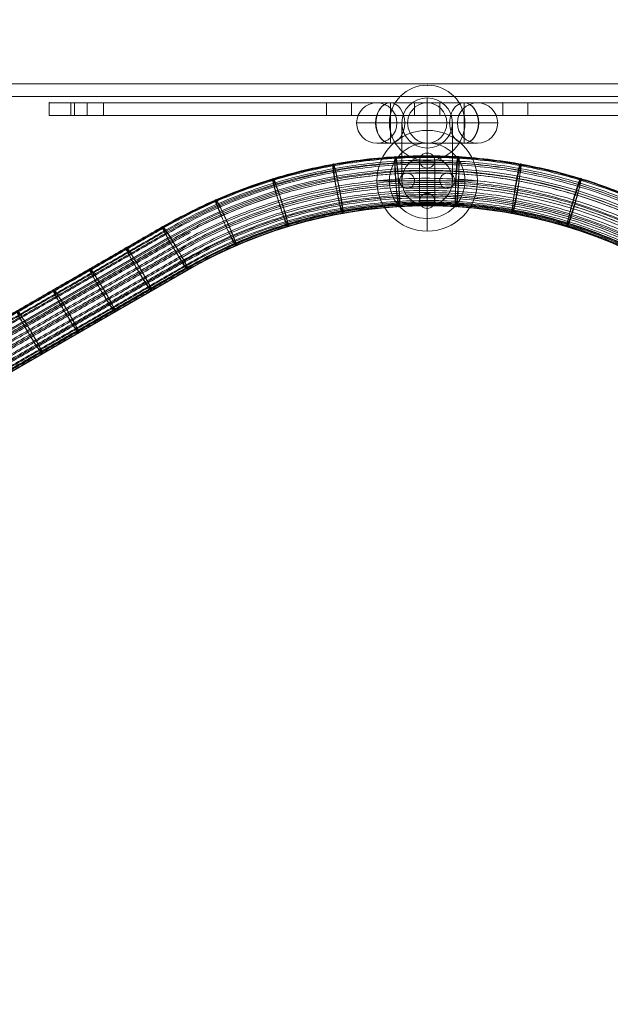
# Model space of a CAD drawing. Units: millimetres. Extents: x -5181 to 2969, y -3334 to 2216.
# Drawn here: x 245 to 479, y -750 to -359 of the extents above; entities that cross this region are included whole.
import ezdxf

# ---------------------------------------------------------------- set-up
doc = ezdxf.new("R2010")
doc.units = ezdxf.units.MM
doc.header["$MEASUREMENT"] = 0
doc.linetypes.add('DGN Style 2', pattern=[84.76, 50.856, -33.904])
for name, color, linetype, lineweight in [('common - Level 25', 7, 'Continuous', 0), ('Level 15', 7, 'Continuous', 0), ('Level 8', 18, 'Continuous', 0), ('ropes - Level 26', 7, 'Continuous', 0), ('ropes - Level 27', 7, 'Continuous', 0)]:
    doc.layers.add(name, color=color, linetype=linetype, lineweight=lineweight)

# ---------------------------------------------------------------- blocks, each defined once
blk = doc.blocks.new('From Smart Solid_1')
at = {"layer": 'common - Level 25', "color": 7, "linetype": 'Continuous', "lineweight": 13}
for p, q in [((435, 2.5), (-435, 2.5)), ((435, -2.5), (-435, -2.5))]:
    blk.add_line(p, q, dxfattribs=at)
blk = doc.blocks.new('From Smart Solid_6')
at = {"layer": 'common - Level 25', "color": 7, "linetype": 'Continuous', "lineweight": 13}
for p, q in [((435, 0), (-435, 0)), ((-435, 0), (435, 0))]:
    blk.add_line(p, q, dxfattribs=at)
blk = doc.blocks.new('From Smart Solid_11')
at = {"layer": 'common - Level 25', "color": 7, "linetype": 'Continuous', "lineweight": 13}
blk.add_line((435, -15), (-435, -15), dxfattribs=at)
blk = doc.blocks.new('common')
at = {"layer": 'common - Level 25', "color": 7, "linetype": 'Continuous', "lineweight": 13}
for name, p in [('From Smart Solid_11', (406.3375, -369.7565)), ('From Smart Solid_1', (406.3375, -387.2565)), ('From Smart Solid_6', (406.3375, -389.7565))]:
    blk.add_blockref(name, p, dxfattribs=at)
blk = doc.blocks.new('From Smart Solid_17')
at = {"layer": 'ropes - Level 27', "color": 12}
for p, q in [((-233.03, 251.57), (-103.03, 326.62)), ((-224.79, 239.01), (-94.79, 314.07))]:
    blk.add_line(p, q, dxfattribs=at)
at = {"layer": 'ropes - Level 27', "color": 12, "extrusion": (0, 0, -1)}
for radius, start, end in [(205, 59.8271, 119.8271), (190, 60.0726, 120.0726)]:
    blk.add_arc((0, 149.4), radius, start, end, dxfattribs=at)
at = {"layer": 'ropes - Level 27', "color": 12}
for start_param, end_param in [(6.281878, 10.470668), (4.187483, 6.281878)]:
    blk.add_ellipse((-100, 322.6), major_axis=(5.21, -8.54), ratio=0.057528, start_param=start_param, end_param=end_param, dxfattribs=at)
for points, weights in [([(-105.23, 331.04), (-0.36, 391.79), (104.69, 331.35)], [0.753086419753, 0.652191970751, 0.753086419753]), ([(-104.65, 330.64), (-0.01, 391.06), (104.63, 330.65)], [0.777777777778, 0.673575314055, 0.777777777778]), ([(-104.53, 329.38), (-0.61, 389.73), (103.61, 329.91)], [0.827160493827, 0.716342000661, 0.827160493827]), ([(-103.09, 328.49), (0.31, 388.01), (103.56, 328.22)], [0.901234567901, 0.780492030571, 0.901234567901]), ([(-102.11, 325.02), (-0.72, 383.98), (101.04, 325.64)], [0.901234567901, 0.780492030571, 0.901234567901]), ([(-101.17, 325.57), (0.54, 383.98), (101.98, 325.1)], [0.901234567901, 0.780492030571, 0.901234567901]), ([(-12.81, 354), (-12.06, 339.02), (-11.06, 339.08)], [0.933839705573, 0.466919852786, 0.933839705573]), ([(11.58, 354.07), (10.55, 339.11), (11.54, 339.05)], [0.933839705573, 0.466919852786, 0.933839705573]), ([(-101, 323.15), (-0.69, 381.46), (99.97, 323.74)], [0.827160493827, 0.716342000661, 0.827160493827]), ([(-99.75, 321.1), (-0.62, 378.69), (98.82, 321.63)], [0.777777777778, 0.673575314055, 0.777777777778]), ([(-98.76, 321.67), (0.7, 378.69), (99.81, 321.07)], [0.777777777778, 0.673575314055, 0.777777777778]), ([(-36.94, 351.04), (-34.42, 336.26), (-33.44, 336.44)], [0.940455735015, 0.470227867508, 0.940455735015]), ([(35.72, 351.26), (32.93, 336.53), (33.91, 336.35)], [0.940455735015, 0.470227867508, 0.940455735015]), ([(-98.45, 319.05), (-0.51, 375.89), (97.69, 319.49)], [0.753086419753, 0.652191970751, 0.753086419753]), ([(-60.3, 345.33), (-56.06, 330.94), (-55.11, 331.23)], [0.953687793901, 0.47684389695, 0.953687793901]), ([(59.12, 345.69), (54.62, 331.38), (55.57, 331.09)], [0.953687793901, 0.47684389695, 0.953687793901]), ([(-97.24, 317.2), (-0.36, 373.34), (96.7, 317.51)], [0.753086419753, 0.652191970751, 0.753086419753]), ([(-96.45, 317.66), (0.7, 373.34), (97.49, 317.05)], [0.753086419753, 0.652191970751, 0.753086419753]), ([(-96.22, 315.72), (-0.19, 371.27), (95.93, 315.89)], [0.777777777778, 0.673575314055, 0.777777777778]), ([(-95.47, 314.71), (-0.02, 369.83), (95.43, 314.73)], [0.827160493827, 0.716342000661, 0.827160493827]), ([(-95.05, 314.95), (0.53, 369.83), (95.85, 314.49)], [0.827160493827, 0.716342000661, 0.827160493827]), ([(-95, 314.18), (0.14, 369.03), (95.21, 314.06)], [0.901234567901, 0.780492030571, 0.901234567901]), ([(-82.46, 337.08), (-76.59, 323.28), (-75.68, 323.68)], [0.973535882229, 0.486767941115, 0.973535882229]), ([(-117.48, 318.28), (-110.1, 305.23), (-109.24, 305.73)], [1, 0.5, 1]), ([(-131.92, 309.94), (-124.54, 296.89), (-123.68, 297.39)], [1, 0.5, 1]), ([(-146.37, 301.61), (-138.99, 288.55), (-138.13, 289.05)], [1, 0.5, 1]), ([(-160.81, 293.27), (-153.43, 280.21), (-152.57, 280.71)], [1, 0.5, 1])]:
    blk.add_rational_spline(points, weights, degree=2, dxfattribs=at)
for points, weights in [([(-33.44, 336.44), (-32.45, 336.62), (-35.96, 351.22), (-39.46, 365.83), (-36.94, 351.04)], [0.940455735015, 0.470227867508, 0.940455735015, 0.470227867508, 0.940455735015]), ([(-11.06, 339.08), (-10.07, 339.14), (-11.82, 354.06), (-13.57, 368.98), (-12.81, 354)], [0.933839705573, 0.466919852786, 0.933839705573, 0.466919852786, 0.933839705573]), ([(11.54, 339.05), (12.54, 338.99), (12.57, 354.01), (12.61, 369.03), (11.58, 354.07)], [0.933839705573, 0.466919852786, 0.933839705573, 0.466919852786, 0.933839705573]), ([(33.91, 336.35), (34.89, 336.18), (36.7, 351.09), (38.51, 366), (35.72, 351.26)], [0.940455735015, 0.470227867508, 0.940455735015, 0.470227867508, 0.940455735015]), ([(-55.11, 331.23), (-54.16, 331.53), (-59.35, 345.62), (-64.54, 359.71), (-60.3, 345.33)], [0.953687793901, 0.47684389695, 0.953687793901, 0.47684389695, 0.953687793901]), ([(55.57, 331.09), (56.53, 330.81), (60.07, 345.4), (63.62, 360), (59.12, 345.69)], [0.953687793901, 0.47684389695, 0.953687793901, 0.47684389695, 0.953687793901]), ([(-75.68, 323.68), (-74.76, 324.08), (-81.54, 337.48), (-88.32, 350.89), (-82.46, 337.08)], [0.973535882229, 0.486767941115, 0.973535882229, 0.486767941115, 0.973535882229]), ([(-109.24, 305.73), (-108.37, 306.23), (-116.62, 318.78), (-124.86, 331.34), (-117.48, 318.28)], [1, 0.5, 1, 0.5, 1]), ([(-123.68, 297.39), (-122.82, 297.89), (-131.06, 310.44), (-139.3, 323), (-131.92, 309.94)], [1, 0.5, 1, 0.5, 1]), ([(-138.13, 289.05), (-137.26, 289.55), (-145.51, 302.1), (-153.75, 314.66), (-146.37, 301.61)], [1, 0.5, 1, 0.5, 1]), ([(-152.57, 280.71), (-151.71, 281.21), (-159.95, 293.77), (-168.19, 306.32), (-160.81, 293.27)], [1, 0.5, 1, 0.5, 1])]:
    blk.add_rational_spline(points, weights, degree=2, knots=[0, 0, 0, 0.5, 0.5, 1, 1, 1], dxfattribs=at)
for points in [[(-235.23, 255.98), (-170.23, 293.51), (-105.23, 331.04)], [(-234.65, 255.58), (-169.65, 293.11), (-104.65, 330.64)], [(-234.53, 254.33), (-169.53, 291.85), (-104.53, 329.38)], [(-233.09, 253.44), (-168.09, 290.96), (-103.09, 328.49)], [(-232.11, 249.97), (-167.11, 287.49), (-102.11, 325.02)], [(-231.17, 250.51), (-166.17, 288.04), (-101.17, 325.57)], [(-231, 248.09), (-166, 285.62), (-101, 323.15)], [(-229.75, 246.04), (-164.75, 283.57), (-99.75, 321.1)], [(-228.76, 246.61), (-163.76, 284.14), (-98.76, 321.67)], [(-228.45, 243.99), (-163.45, 281.52), (-98.45, 319.05)], [(-227.24, 242.14), (-162.24, 279.67), (-97.24, 317.2)], [(-226.45, 242.6), (-161.45, 280.13), (-96.45, 317.66)], [(-226.22, 240.66), (-161.22, 278.19), (-96.22, 315.72)], [(-225.47, 239.66), (-160.47, 277.18), (-95.47, 314.71)], [(-225.05, 239.9), (-160.05, 277.42), (-95.05, 314.95)], [(-225, 239.13), (-160, 276.66), (-95, 314.18)]]:
    blk.add_open_spline(points, degree=2, dxfattribs=at)
blk = doc.blocks.new('From Smart Solid_18')
at = {"layer": 'ropes - Level 27', "color": 12}
for p, q in [((-233.03, 251.57), (-103.03, 326.62)), ((-224.79, 239.01), (-94.79, 314.07))]:
    blk.add_line(p, q, dxfattribs=at)
at = {"layer": 'ropes - Level 27', "color": 12, "extrusion": (0, 0, -1)}
for radius, start, end in [(205, 59.8271, 119.8271), (190, 60.0726, 120.0726)]:
    blk.add_arc((0, 149.4), radius, start, end, dxfattribs=at)
at = {"layer": 'ropes - Level 27', "color": 12}
for start_param, end_param in [(6.281878, 10.470668), (4.187483, 6.281878)]:
    blk.add_ellipse((-100, 322.6), major_axis=(5.21, -8.54), ratio=0.057528, start_param=start_param, end_param=end_param, dxfattribs=at)
for points, weights in [([(-105.23, 331.04), (-0.36, 391.79), (104.69, 331.35)], [0.753086419753, 0.652191970751, 0.753086419753]), ([(-104.65, 330.64), (-0.01, 391.06), (104.63, 330.65)], [0.777777777778, 0.673575314055, 0.777777777778]), ([(-104.53, 329.38), (-0.61, 389.73), (103.61, 329.91)], [0.827160493827, 0.716342000661, 0.827160493827]), ([(-103.09, 328.49), (0.31, 388.01), (103.56, 328.22)], [0.901234567901, 0.780492030571, 0.901234567901]), ([(-102.11, 325.02), (-0.72, 383.98), (101.04, 325.64)], [0.901234567901, 0.780492030571, 0.901234567901]), ([(-101.17, 325.57), (0.54, 383.98), (101.98, 325.1)], [0.901234567901, 0.780492030571, 0.901234567901]), ([(-12.81, 354), (-12.06, 339.02), (-11.06, 339.08)], [0.933839705573, 0.466919852786, 0.933839705573]), ([(11.58, 354.07), (10.55, 339.11), (11.54, 339.05)], [0.933839705573, 0.466919852786, 0.933839705573]), ([(-101, 323.15), (-0.69, 381.46), (99.97, 323.74)], [0.827160493827, 0.716342000661, 0.827160493827]), ([(-99.75, 321.1), (-0.62, 378.69), (98.82, 321.63)], [0.777777777778, 0.673575314055, 0.777777777778]), ([(-98.76, 321.67), (0.7, 378.69), (99.81, 321.07)], [0.777777777778, 0.673575314055, 0.777777777778]), ([(-36.94, 351.04), (-34.42, 336.26), (-33.44, 336.44)], [0.940455735015, 0.470227867508, 0.940455735015]), ([(35.72, 351.26), (32.93, 336.53), (33.91, 336.35)], [0.940455735015, 0.470227867508, 0.940455735015]), ([(-98.45, 319.05), (-0.51, 375.89), (97.69, 319.49)], [0.753086419753, 0.652191970751, 0.753086419753]), ([(-60.3, 345.33), (-56.06, 330.94), (-55.11, 331.23)], [0.953687793901, 0.47684389695, 0.953687793901]), ([(59.12, 345.69), (54.62, 331.38), (55.57, 331.09)], [0.953687793901, 0.47684389695, 0.953687793901]), ([(-97.24, 317.2), (-0.36, 373.34), (96.7, 317.51)], [0.753086419753, 0.652191970751, 0.753086419753]), ([(-96.45, 317.66), (0.7, 373.34), (97.49, 317.05)], [0.753086419753, 0.652191970751, 0.753086419753]), ([(-96.22, 315.72), (-0.19, 371.27), (95.93, 315.89)], [0.777777777778, 0.673575314055, 0.777777777778]), ([(-95.47, 314.71), (-0.02, 369.83), (95.43, 314.73)], [0.827160493827, 0.716342000661, 0.827160493827]), ([(-95.05, 314.95), (0.53, 369.83), (95.85, 314.49)], [0.827160493827, 0.716342000661, 0.827160493827]), ([(-95, 314.18), (0.14, 369.03), (95.21, 314.06)], [0.901234567901, 0.780492030571, 0.901234567901]), ([(-82.46, 337.08), (-76.59, 323.28), (-75.68, 323.68)], [0.973535882229, 0.486767941115, 0.973535882229]), ([(-117.48, 318.28), (-110.1, 305.23), (-109.24, 305.73)], [1, 0.5, 1]), ([(-131.92, 309.94), (-124.54, 296.89), (-123.68, 297.39)], [1, 0.5, 1]), ([(-146.37, 301.61), (-138.99, 288.55), (-138.13, 289.05)], [1, 0.5, 1]), ([(-160.81, 293.27), (-153.43, 280.21), (-152.57, 280.71)], [1, 0.5, 1])]:
    blk.add_rational_spline(points, weights, degree=2, dxfattribs=at)
for points, weights in [([(-33.44, 336.44), (-32.45, 336.62), (-35.96, 351.22), (-39.46, 365.83), (-36.94, 351.04)], [0.940455735015, 0.470227867508, 0.940455735015, 0.470227867508, 0.940455735015]), ([(-11.06, 339.08), (-10.07, 339.14), (-11.82, 354.06), (-13.57, 368.98), (-12.81, 354)], [0.933839705573, 0.466919852786, 0.933839705573, 0.466919852786, 0.933839705573]), ([(11.54, 339.05), (12.54, 338.99), (12.57, 354.01), (12.61, 369.03), (11.58, 354.07)], [0.933839705573, 0.466919852786, 0.933839705573, 0.466919852786, 0.933839705573]), ([(33.91, 336.35), (34.89, 336.18), (36.7, 351.09), (38.51, 366), (35.72, 351.26)], [0.940455735015, 0.470227867508, 0.940455735015, 0.470227867508, 0.940455735015]), ([(-55.11, 331.23), (-54.16, 331.53), (-59.35, 345.62), (-64.54, 359.71), (-60.3, 345.33)], [0.953687793901, 0.47684389695, 0.953687793901, 0.47684389695, 0.953687793901]), ([(55.57, 331.09), (56.53, 330.81), (60.07, 345.4), (63.62, 360), (59.12, 345.69)], [0.953687793901, 0.47684389695, 0.953687793901, 0.47684389695, 0.953687793901]), ([(-75.68, 323.68), (-74.76, 324.08), (-81.54, 337.48), (-88.32, 350.89), (-82.46, 337.08)], [0.973535882229, 0.486767941115, 0.973535882229, 0.486767941115, 0.973535882229]), ([(-109.24, 305.73), (-108.37, 306.23), (-116.62, 318.78), (-124.86, 331.34), (-117.48, 318.28)], [1, 0.5, 1, 0.5, 1]), ([(-123.68, 297.39), (-122.82, 297.89), (-131.06, 310.44), (-139.3, 323), (-131.92, 309.94)], [1, 0.5, 1, 0.5, 1]), ([(-138.13, 289.05), (-137.26, 289.55), (-145.51, 302.1), (-153.75, 314.66), (-146.37, 301.61)], [1, 0.5, 1, 0.5, 1]), ([(-152.57, 280.71), (-151.71, 281.21), (-159.95, 293.77), (-168.19, 306.32), (-160.81, 293.27)], [1, 0.5, 1, 0.5, 1])]:
    blk.add_rational_spline(points, weights, degree=2, knots=[0, 0, 0, 0.5, 0.5, 1, 1, 1], dxfattribs=at)
for points in [[(-235.23, 255.98), (-170.23, 293.51), (-105.23, 331.04)], [(-234.65, 255.58), (-169.65, 293.11), (-104.65, 330.64)], [(-234.53, 254.33), (-169.53, 291.85), (-104.53, 329.38)], [(-233.09, 253.44), (-168.09, 290.96), (-103.09, 328.49)], [(-232.11, 249.97), (-167.11, 287.49), (-102.11, 325.02)], [(-231.17, 250.51), (-166.17, 288.04), (-101.17, 325.57)], [(-231, 248.09), (-166, 285.62), (-101, 323.15)], [(-229.75, 246.04), (-164.75, 283.57), (-99.75, 321.1)], [(-228.76, 246.61), (-163.76, 284.14), (-98.76, 321.67)], [(-228.45, 243.99), (-163.45, 281.52), (-98.45, 319.05)], [(-227.24, 242.14), (-162.24, 279.67), (-97.24, 317.2)], [(-226.45, 242.6), (-161.45, 280.13), (-96.45, 317.66)], [(-226.22, 240.66), (-161.22, 278.19), (-96.22, 315.72)], [(-225.47, 239.66), (-160.47, 277.18), (-95.47, 314.71)], [(-225.05, 239.9), (-160.05, 277.42), (-95.05, 314.95)], [(-225, 239.13), (-160, 276.66), (-95, 314.18)]]:
    blk.add_open_spline(points, degree=2, dxfattribs=at)
blk = doc.blocks.new('From Smart Solid_19')
at = {"layer": 'ropes - Level 27', "color": 12}
for p, q in [((-233.03, 251.57), (-103.03, 326.62)), ((-224.79, 239.01), (-94.79, 314.07))]:
    blk.add_line(p, q, dxfattribs=at)
at = {"layer": 'ropes - Level 27', "color": 12, "extrusion": (0, 0, -1)}
for radius, start, end in [(205, 59.8271, 119.8271), (190, 60.0726, 120.0726)]:
    blk.add_arc((0, 149.4), radius, start, end, dxfattribs=at)
at = {"layer": 'ropes - Level 27', "color": 12}
for start_param, end_param in [(6.281878, 10.470668), (4.187483, 6.281878)]:
    blk.add_ellipse((-100, 322.6), major_axis=(5.21, -8.54), ratio=0.057528, start_param=start_param, end_param=end_param, dxfattribs=at)
for points, weights in [([(-105.23, 331.04), (-0.36, 391.79), (104.69, 331.35)], [0.753086419753, 0.652191970751, 0.753086419753]), ([(-104.65, 330.64), (-0.01, 391.06), (104.63, 330.65)], [0.777777777778, 0.673575314055, 0.777777777778]), ([(-104.53, 329.38), (-0.61, 389.73), (103.61, 329.91)], [0.827160493827, 0.716342000661, 0.827160493827]), ([(-103.09, 328.49), (0.31, 388.01), (103.56, 328.22)], [0.901234567901, 0.780492030571, 0.901234567901]), ([(-102.11, 325.02), (-0.72, 383.98), (101.04, 325.64)], [0.901234567901, 0.780492030571, 0.901234567901]), ([(-101.17, 325.57), (0.54, 383.98), (101.98, 325.1)], [0.901234567901, 0.780492030571, 0.901234567901]), ([(-12.81, 354), (-12.06, 339.02), (-11.06, 339.08)], [0.933839705573, 0.466919852786, 0.933839705573]), ([(11.58, 354.07), (10.55, 339.11), (11.54, 339.05)], [0.933839705573, 0.466919852786, 0.933839705573]), ([(-101, 323.15), (-0.69, 381.46), (99.97, 323.74)], [0.827160493827, 0.716342000661, 0.827160493827]), ([(-99.75, 321.1), (-0.62, 378.69), (98.82, 321.63)], [0.777777777778, 0.673575314055, 0.777777777778]), ([(-98.76, 321.67), (0.7, 378.69), (99.81, 321.07)], [0.777777777778, 0.673575314055, 0.777777777778]), ([(-36.94, 351.04), (-34.42, 336.26), (-33.44, 336.44)], [0.940455735015, 0.470227867508, 0.940455735015]), ([(35.72, 351.26), (32.93, 336.53), (33.91, 336.35)], [0.940455735015, 0.470227867508, 0.940455735015]), ([(-98.45, 319.05), (-0.51, 375.89), (97.69, 319.49)], [0.753086419753, 0.652191970751, 0.753086419753]), ([(-60.3, 345.33), (-56.06, 330.94), (-55.11, 331.23)], [0.953687793901, 0.47684389695, 0.953687793901]), ([(59.12, 345.69), (54.62, 331.38), (55.57, 331.09)], [0.953687793901, 0.47684389695, 0.953687793901]), ([(-97.24, 317.2), (-0.36, 373.34), (96.7, 317.51)], [0.753086419753, 0.652191970751, 0.753086419753]), ([(-96.45, 317.66), (0.7, 373.34), (97.49, 317.05)], [0.753086419753, 0.652191970751, 0.753086419753]), ([(-96.22, 315.72), (-0.19, 371.27), (95.93, 315.89)], [0.777777777778, 0.673575314055, 0.777777777778]), ([(-95.47, 314.71), (-0.02, 369.83), (95.43, 314.73)], [0.827160493827, 0.716342000661, 0.827160493827]), ([(-95.05, 314.95), (0.53, 369.83), (95.85, 314.49)], [0.827160493827, 0.716342000661, 0.827160493827]), ([(-95, 314.18), (0.14, 369.03), (95.21, 314.06)], [0.901234567901, 0.780492030571, 0.901234567901]), ([(-82.46, 337.08), (-76.59, 323.28), (-75.68, 323.68)], [0.973535882229, 0.486767941115, 0.973535882229]), ([(-117.48, 318.28), (-110.1, 305.23), (-109.24, 305.73)], [1, 0.5, 1]), ([(-131.92, 309.94), (-124.54, 296.89), (-123.68, 297.39)], [1, 0.5, 1]), ([(-146.37, 301.61), (-138.99, 288.55), (-138.13, 289.05)], [1, 0.5, 1]), ([(-160.81, 293.27), (-153.43, 280.21), (-152.57, 280.71)], [1, 0.5, 1])]:
    blk.add_rational_spline(points, weights, degree=2, dxfattribs=at)
for points, weights in [([(-33.44, 336.44), (-32.45, 336.62), (-35.96, 351.22), (-39.46, 365.83), (-36.94, 351.04)], [0.940455735015, 0.470227867508, 0.940455735015, 0.470227867508, 0.940455735015]), ([(-11.06, 339.08), (-10.07, 339.14), (-11.82, 354.06), (-13.57, 368.98), (-12.81, 354)], [0.933839705573, 0.466919852786, 0.933839705573, 0.466919852786, 0.933839705573]), ([(11.54, 339.05), (12.54, 338.99), (12.57, 354.01), (12.61, 369.03), (11.58, 354.07)], [0.933839705573, 0.466919852786, 0.933839705573, 0.466919852786, 0.933839705573]), ([(33.91, 336.35), (34.89, 336.18), (36.7, 351.09), (38.51, 366), (35.72, 351.26)], [0.940455735015, 0.470227867508, 0.940455735015, 0.470227867508, 0.940455735015]), ([(-55.11, 331.23), (-54.16, 331.53), (-59.35, 345.62), (-64.54, 359.71), (-60.3, 345.33)], [0.953687793901, 0.47684389695, 0.953687793901, 0.47684389695, 0.953687793901]), ([(55.57, 331.09), (56.53, 330.81), (60.07, 345.4), (63.62, 360), (59.12, 345.69)], [0.953687793901, 0.47684389695, 0.953687793901, 0.47684389695, 0.953687793901]), ([(-75.68, 323.68), (-74.76, 324.08), (-81.54, 337.48), (-88.32, 350.89), (-82.46, 337.08)], [0.973535882229, 0.486767941115, 0.973535882229, 0.486767941115, 0.973535882229]), ([(-109.24, 305.73), (-108.37, 306.23), (-116.62, 318.78), (-124.86, 331.34), (-117.48, 318.28)], [1, 0.5, 1, 0.5, 1]), ([(-123.68, 297.39), (-122.82, 297.89), (-131.06, 310.44), (-139.3, 323), (-131.92, 309.94)], [1, 0.5, 1, 0.5, 1]), ([(-138.13, 289.05), (-137.26, 289.55), (-145.51, 302.1), (-153.75, 314.66), (-146.37, 301.61)], [1, 0.5, 1, 0.5, 1]), ([(-152.57, 280.71), (-151.71, 281.21), (-159.95, 293.77), (-168.19, 306.32), (-160.81, 293.27)], [1, 0.5, 1, 0.5, 1])]:
    blk.add_rational_spline(points, weights, degree=2, knots=[0, 0, 0, 0.5, 0.5, 1, 1, 1], dxfattribs=at)
for points in [[(-235.23, 255.98), (-170.23, 293.51), (-105.23, 331.04)], [(-234.65, 255.58), (-169.65, 293.11), (-104.65, 330.64)], [(-234.53, 254.33), (-169.53, 291.85), (-104.53, 329.38)], [(-233.09, 253.44), (-168.09, 290.96), (-103.09, 328.49)], [(-232.11, 249.97), (-167.11, 287.49), (-102.11, 325.02)], [(-231.17, 250.51), (-166.17, 288.04), (-101.17, 325.57)], [(-231, 248.09), (-166, 285.62), (-101, 323.15)], [(-229.75, 246.04), (-164.75, 283.57), (-99.75, 321.1)], [(-228.76, 246.61), (-163.76, 284.14), (-98.76, 321.67)], [(-228.45, 243.99), (-163.45, 281.52), (-98.45, 319.05)], [(-227.24, 242.14), (-162.24, 279.67), (-97.24, 317.2)], [(-226.45, 242.6), (-161.45, 280.13), (-96.45, 317.66)], [(-226.22, 240.66), (-161.22, 278.19), (-96.22, 315.72)], [(-225.47, 239.66), (-160.47, 277.18), (-95.47, 314.71)], [(-225.05, 239.9), (-160.05, 277.42), (-95.05, 314.95)], [(-225, 239.13), (-160, 276.66), (-95, 314.18)]]:
    blk.add_open_spline(points, degree=2, dxfattribs=at)
blk = doc.blocks.new('From Smart Solid_20')
at = {"layer": 'ropes - Level 27', "color": 12}
for p, q in [((-232.63, 145.77), (-102.63, 220.83)), ((-224.92, 133.51), (-94.92, 208.57))]:
    blk.add_line(p, q, dxfattribs=at)
at = {"layer": 'ropes - Level 27', "color": 12, "extrusion": (0, 0, -1)}
for centre, major_axis, ratio, start_param, end_param in [((-0.39, 43.74), (102.49, -176.95), 0.999999, 3.143017, 4.19023), ((0.1, 44), (95.26, -164.43), 0.999995, 3.143071, 4.190229)]:
    blk.add_ellipse(centre, major_axis=major_axis, ratio=ratio, start_param=start_param, end_param=end_param, dxfattribs=at)
at = {"layer": 'ropes - Level 27', "color": 12}
for start_param, end_param in [(0.057671, 4.246461), (4.246461, 6.340856)]:
    blk.add_ellipse((-99.94, 217.2), major_axis=(5, -8.66), ratio=0.057639, start_param=start_param, end_param=end_param, dxfattribs=at)
for points, weights in [([(-104.94, 225.62), (-0.04, 286.18), (104.85, 225.61)], [0.753871709875, 0.652872051946, 0.753871709875]), ([(-104.54, 225.52), (0.21, 286), (104.96, 225.51)], [0.776460224908, 0.672434279798, 0.776460224908]), ([(-104.09, 223.65), (-0.26, 283.59), (103.56, 223.64)], [0.83243337104, 0.720908446279, 0.83243337104]), ([(-103.13, 223.53), (0.41, 283.31), (103.95, 223.52)], [0.90019891614, 0.779595129836, 0.90019891614]), ([(-101.31, 220.64), (0.52, 279.43), (102.35, 220.64)], [0.900199570597, 0.779595696613, 0.900199570597]), ([(-12.55, 247.86), (-12.02, 232.2), (-11.22, 233.69)], [0.933839705572, 0.466919852786, 0.933839705572]), ([(11.78, 247.86), (10.47, 232.2), (11.39, 233.69)], [0.933839705573, 0.466919852786, 0.933839705573]), ([(-100.62, 217.22), (-0.44, 275.07), (99.74, 217.22)], [0.826421502808, 0.715702015666, 0.826421502808]), ([(-98.97, 216.66), (0.55, 274.13), (100.08, 216.67)], [0.776460499599, 0.672434517688, 0.776460499599]), ([(-36.63, 244.99), (-34.27, 229.54), (-33.59, 231.02)], [0.940455735015, 0.470227867508, 0.940455735015]), ([(35.85, 244.99), (32.72, 229.54), (33.76, 231.02)], [0.940455735016, 0.470227867508, 0.940455735016]), ([(-99.41, 215.15), (-0.43, 272.29), (98.55, 215.15)], [0.777115086044, 0.673001406178, 0.777115086044]), ([(-98.17, 213.1), (-0.39, 269.56), (97.4, 213.1)], [0.752797223833, 0.651941519738, 0.752797223833]), ([(-96.67, 212.47), (0.47, 268.56), (97.61, 212.48)], [0.7538716048, 0.652871960949, 0.7538716048]), ([(-59.95, 239.36), (-55.83, 224.33), (-55.26, 225.79)], [0.953687793901, 0.47684389695, 0.953687793901]), ([(59.17, 239.35), (54.28, 224.34), (55.44, 225.79)], [0.953687793902, 0.476843896951, 0.953687793902]), ([(-97.03, 211.29), (-0.32, 267.13), (96.4, 211.29)], [0.753467916176, 0.652522356345, 0.753467916176]), ([(-96.1, 209.89), (-0.22, 265.24), (95.66, 209.9)], [0.779127163073, 0.674743916, 0.779127163073]), ([(-95.25, 209.58), (0.28, 264.74), (95.82, 209.59)], [0.832432886201, 0.720908026395, 0.832432886201]), ([(-95.44, 208.99), (-0.12, 264.02), (95.21, 209)], [0.829774964524, 0.718606198702, 0.829774964524]), ([(-95.06, 208.58), (-0.01, 263.45), (95.04, 208.59)], [0.90541132053, 0.784109204453, 0.90541132053]), ([(-82.08, 231.2), (-76.28, 216.79), (-75.82, 218.21)], [0.973535882229, 0.486767941114, 0.973535882229]), ([(-101.72, 219.16), (-97.85, 221.39), (-93.88, 223.45)], [0.900716474127, 0.895423704229, 0.890595220194]), ([(-117.08, 212.49), (-109.73, 198.86), (-109.37, 200.23)], [1, 0.5, 1]), ([(-131.52, 204.15), (-124.17, 190.52), (-123.81, 191.89)], [1, 0.5, 1]), ([(-145.97, 195.81), (-138.62, 182.18), (-138.26, 183.55)], [1, 0.5, 1]), ([(-160.41, 187.47), (-153.06, 173.84), (-152.7, 175.21)], [1, 0.5, 1])]:
    blk.add_rational_spline(points, weights, degree=2, dxfattribs=at)
for points, weights in [([(-33.59, 231.02), (-32.9, 232.5), (-35.94, 246.47), (-38.98, 260.44), (-36.63, 244.99)], [0.940455735016, 0.470227867508, 0.940455735016, 0.470227867508, 0.940455735016]), ([(-11.22, 233.69), (-10.41, 235.19), (-11.75, 249.36), (-13.09, 263.53), (-12.55, 247.86)], [0.933839705573, 0.466919852786, 0.933839705573, 0.466919852786, 0.933839705573]), ([(11.39, 233.69), (12.32, 235.19), (12.7, 249.35), (13.08, 263.52), (11.78, 247.86)], [0.933839705573, 0.466919852786, 0.933839705573, 0.466919852786, 0.933839705573]), ([(33.76, 231.02), (34.8, 232.5), (36.89, 246.47), (38.98, 260.43), (35.85, 244.99)], [0.940455735015, 0.470227867508, 0.940455735015, 0.470227867508, 0.940455735015]), ([(-55.26, 225.79), (-54.69, 227.24), (-59.38, 240.81), (-64.07, 254.38), (-59.95, 239.36)], [0.953687793902, 0.476843896951, 0.953687793902, 0.476843896951, 0.953687793902]), ([(55.44, 225.79), (56.59, 227.25), (60.33, 240.81), (64.06, 254.37), (59.17, 239.35)], [0.953687793901, 0.476843896951, 0.953687793901, 0.476843896951, 0.953687793901]), ([(-75.82, 218.21), (-75.35, 219.62), (-81.61, 232.61), (-87.87, 245.61), (-82.08, 231.2)], [0.973535882231, 0.486767941115, 0.973535882231, 0.486767941115, 0.973535882231]), ([(-109.37, 200.23), (-109, 201.59), (-116.72, 213.85), (-124.43, 226.11), (-117.08, 212.49)], [1, 0.5, 1, 0.5, 1]), ([(-123.81, 191.89), (-123.45, 193.25), (-131.16, 205.51), (-138.87, 217.77), (-131.52, 204.15)], [1, 0.5, 1, 0.5, 1]), ([(-138.26, 183.55), (-137.89, 184.91), (-145.6, 197.17), (-153.32, 209.44), (-145.97, 195.81)], [1, 0.5, 1, 0.5, 1]), ([(-152.7, 175.21), (-152.34, 176.57), (-160.05, 188.83), (-167.76, 201.1), (-160.41, 187.47)], [1, 0.5, 1, 0.5, 1])]:
    blk.add_rational_spline(points, weights, degree=2, knots=[0, 0, 0, 0.5, 0.5, 1, 1, 1], dxfattribs=at)
for points in [[(-234.95, 150.6), (-169.95, 188.13), (-104.95, 225.65)], [(-234.53, 150.44), (-169.53, 187.97), (-104.53, 225.5)], [(-234.15, 148.7), (-169.15, 186.23), (-104.15, 223.76)], [(-233.12, 148.46), (-168.12, 185.99), (-103.12, 223.52)], [(-231.72, 144.11), (-166.72, 181.64), (-101.72, 219.17)], [(-231.32, 145.61), (-166.32, 183.13), (-101.32, 220.66)], [(-230.64, 142.19), (-165.64, 179.72), (-100.64, 217.25)], [(-229.43, 140.13), (-164.43, 177.66), (-99.43, 215.18)], [(-229.02, 141.69), (-164.02, 179.21), (-99.02, 216.74)], [(-228.2, 138.09), (-163.2, 175.62), (-98.2, 213.14)], [(-227.06, 136.28), (-162.06, 173.81), (-97.06, 211.34)], [(-226.73, 137.53), (-161.73, 175.06), (-96.73, 212.59)], [(-226.13, 134.87), (-161.13, 172.4), (-96.13, 209.93)], [(-225.46, 133.96), (-160.46, 171.49), (-95.46, 209.01)], [(-225.28, 134.61), (-160.28, 172.14), (-95.28, 209.66)], [(-225.07, 133.53), (-160.07, 171.06), (-95.07, 208.58)]]:
    blk.add_open_spline(points, degree=2, dxfattribs=at)
blk = doc.blocks.new('From Smart Solid_23')
at = {"layer": 'ropes - Level 26', "color": 253, "lineweight": 0}
for p, q in [((-3, -8), (-3, 8)), ((-3, -8), (-3, 8)), ((0, -11), (0, 11)), ((0, -11), (0, 11)), ((3, -8), (3, 8)), ((3, -8), (3, 8)), ((0, -5), (0, 5)), ((0, -5), (0, 5)), ((3, 0), (-3, 0)), ((3, 0), (-3, 0))]:
    blk.add_line(p, q, dxfattribs=at)
at = {"layer": 'ropes - Level 26', "color": 253, "lineweight": 0, "extrusion": (0, 0, -1)}
blk.add_arc((0, 8), 3, 0, 360, dxfattribs=at)
blk.add_arc((0, 8), 3, 0, 360, dxfattribs=at)
blk.add_arc((0, 8), 3, 0, 360, dxfattribs=at)
at = {"layer": 'ropes - Level 26', "color": 253, "lineweight": 0}
blk.add_arc((0, -8), 3, 0, 360, dxfattribs=at)
blk.add_arc((0, -8), 3, 0, 360, dxfattribs=at)
blk.add_arc((0, -8), 3, 0, 360, dxfattribs=at)
for p in [(-3, 8), (0, 11), (3, 8), (0, 5), (0, -5), (-3, -8), (0, -11), (3, -8)]:
    blk.add_point(p, dxfattribs=at)
blk = doc.blocks.new('From Smart Solid_24')
at = {"layer": 'ropes - Level 26', "color": 253, "lineweight": 0}
for p, q in [((8, 3), (-8, 3)), ((8, 3), (-8, 3)), ((0, 3), (0, -3)), ((0, 3), (0, -3)), ((11, 0), (-11, 0)), ((11, 0), (-11, 0)), ((8, -3), (-8, -3)), ((8, -3), (-8, -3)), ((5, 0), (-5, 0)), ((5, 0), (-5, 0))]:
    blk.add_line(p, q, dxfattribs=at)
at = {"layer": 'ropes - Level 26', "color": 253, "lineweight": 0, "extrusion": (0, 0, -1)}
blk.add_arc((8, 0), 3, 0, 360, dxfattribs=at)
blk.add_arc((8, 0), 3, 0, 360, dxfattribs=at)
blk.add_arc((8, 0), 3, 0, 360, dxfattribs=at)
at = {"layer": 'ropes - Level 26', "color": 253, "lineweight": 0}
blk.add_arc((8, 0), 3, 0, 360, dxfattribs=at)
blk.add_arc((8, 0), 3, 0, 360, dxfattribs=at)
blk.add_arc((8, 0), 3, 0, 360, dxfattribs=at)
for p in [(-8, 3), (8, 3), (-11, 0), (-8, -3), (-5, 0), (5, 0), (8, -3), (11, 0)]:
    blk.add_point(p, dxfattribs=at)
blk = doc.blocks.new('From Smart Solid_29')
at = {"layer": 'ropes - Level 26', "color": 253, "lineweight": 0, "extrusion": (0, 0, -1)}
blk.add_arc((0, 0), 15, 0, 360, dxfattribs=at)
at = {"layer": 'ropes - Level 26', "color": 253, "lineweight": 0}
blk.add_arc((0, 0), 15, 0, 360, dxfattribs=at)
for p in [(0, 15), (-15, 0), (15, 0), (0, -15)]:
    blk.add_point(p, dxfattribs=at)
blk = doc.blocks.new('From Smart Solid_31')
at = {"layer": 'ropes - Level 26', "color": 253, "lineweight": 0, "extrusion": (0, 0, -1)}
blk.add_arc((0, 0), 15, 0, 360, dxfattribs=at)
at = {"layer": 'ropes - Level 26', "color": 253, "lineweight": 0}
blk.add_arc((0, 0), 15, 0, 360, dxfattribs=at)
for p in [(0, 15), (-15, 0), (15, 0), (0, -15)]:
    blk.add_point(p, dxfattribs=at)
blk = doc.blocks.new('From Smart Solid_32')
at = {"layer": 'ropes - Level 26', "color": 251, "lineweight": 0}
for p, q in [((-150, 2.5), (-140, 2.5)), ((-150, 2.5), (-150, -2.5)), ((-150, 2.5), (-140, 2.5)), ((-150, 2.5), (-150, -2.5)), ((-141.5, 2.5), (-128.5, 2.5)), ((-141.5, 2.5), (-141.5, -2.5)), ((-140, 2.5), (-140, -2.5)), ((-140, 2.5), (-140, -2.5)), ((-140, 2.5), (-40, 2.5)), ((140, 2.5), (-140, 2.5)), ((-135, 2.5), (-135, -2.5)), ((-135, 2.5), (-135, -2.5)), ((-128.5, 2.5), (-128.5, -2.5)), ((-40, 2.5), (-30, 2.5)), ((-40, 2.5), (-40, -2.5)), ((-30, 2.5), (0, 2.5)), ((-30, 2.5), (-30, -2.5)), ((-30, 2.5), (-30, -2.5)), ((-5, 2.5), (5, 2.5)), ((-5, 2.5), (-5, -2.5)), ((0, 2.5), (30, 2.5)), ((0, 2.5), (0, -2.5)), ((0, 2.5), (0, -2.5)), ((0, 2.5), (0, -2.5)), ((5, 2.5), (5, -2.5)), ((30, 2.5), (30, -2.5)), ((30, 2.5), (40, 2.5)), ((30, 2.5), (30, -2.5)), ((40, 2.5), (40, -2.5)), ((40, 2.5), (140, 2.5)), ((128.5, 2.5), (141.5, 2.5)), ((128.5, 2.5), (128.5, -2.5)), ((135, 2.5), (135, -2.5)), ((135, 2.5), (135, -2.5)), ((140, 2.5), (150, 2.5)), ((140, 2.5), (140, -2.5)), ((140, 2.5), (150, 2.5)), ((140, 2.5), (140, -2.5)), ((141.5, 2.5), (141.5, -2.5)), ((150, 2.5), (150, -2.5)), ((150, 2.5), (150, -2.5)), ((-150, -2.5), (-140, -2.5)), ((-150, -2.5), (-140, -2.5)), ((-141.5, -2.5), (-128.5, -2.5)), ((-140, -2.5), (-40, -2.5)), ((140, -2.5), (-140, -2.5)), ((-40, -2.5), (-30, -2.5)), ((-30, -2.5), (0, -2.5)), ((-5, -2.5), (5, -2.5)), ((0, -2.5), (30, -2.5)), ((30, -2.5), (40, -2.5)), ((40, -2.5), (140, -2.5)), ((128.5, -2.5), (141.5, -2.5)), ((140, -2.5), (150, -2.5)), ((140, -2.5), (150, -2.5))]:
    blk.add_line(p, q, dxfattribs=at)
for p in [(-150, 2.5), (-30, 2.5), (30, 2.5), (150, 2.5), (-150, -2.5), (-30, -2.5), (30, -2.5), (150, -2.5)]:
    blk.add_point(p, dxfattribs=at)
blk = doc.blocks.new('From Smart Solid_46')
at = {"layer": 'ropes - Level 26', "color": 7, "linetype": 'Continuous', "lineweight": 13}
for p, q in [((0, -20), (0, 20)), ((-20, 0), (20, 0)), ((20, 0), (-20, 0))]:
    blk.add_line(p, q, dxfattribs=at)
at = {"layer": 'ropes - Level 26', "color": 7, "linetype": 'Continuous', "lineweight": 13, "extrusion": (0, 0, -1)}
blk.add_arc((0, 0), 20, 360, 180, dxfattribs=at)
at = {"layer": 'ropes - Level 26', "color": 7, "linetype": 'Continuous', "lineweight": 13}
blk.add_arc((0, 0), 20, 180, 0, dxfattribs=at)
blk = doc.blocks.new('From Smart Solid_51')
at = {"layer": 'ropes - Level 26', "color": 253, "lineweight": 0}
for p, q in [((0, -20), (0, 20)), ((-20, 0), (20, 0)), ((20, 0), (-20, 0))]:
    blk.add_line(p, q, dxfattribs=at)
at = {"layer": 'ropes - Level 26', "color": 253, "lineweight": 0, "extrusion": (0, 0, -1)}
blk.add_arc((0, 0), 20, 360, 180, dxfattribs=at)
at = {"layer": 'ropes - Level 26', "color": 253, "lineweight": 0}
blk.add_arc((0, 0), 20, 180, 0, dxfattribs=at)
blk = doc.blocks.new('From Smart Solid_55')
at = {"layer": 'ropes - Level 26', "color": 253, "lineweight": 0}
for p, q in [((0, -20), (0, 20)), ((-20, 0), (20, 0)), ((20, 0), (-20, 0))]:
    blk.add_line(p, q, dxfattribs=at)
at = {"layer": 'ropes - Level 26', "color": 253, "lineweight": 0, "extrusion": (0, 0, -1)}
blk.add_arc((0, 0), 20, 360, 180, dxfattribs=at)
at = {"layer": 'ropes - Level 26', "color": 253, "lineweight": 0}
blk.add_arc((0, 0), 20, 180, 0, dxfattribs=at)
blk = doc.blocks.new('From Smart Solid_73')
at = {"layer": 'ropes - Level 26', "color": 7, "linetype": 'Continuous', "lineweight": 13}
for p, q in [((0, -20), (0, 20)), ((-20, 0), (20, 0)), ((20, 0), (-20, 0))]:
    blk.add_line(p, q, dxfattribs=at)
at = {"layer": 'ropes - Level 26', "color": 7, "linetype": 'Continuous', "lineweight": 13, "extrusion": (0, 0, -1)}
blk.add_arc((0, 0), 20, 360, 180, dxfattribs=at)
at = {"layer": 'ropes - Level 26', "color": 7, "linetype": 'Continuous', "lineweight": 13}
blk.add_arc((0, 0), 20, 180, 0, dxfattribs=at)
blk = doc.blocks.new('From Smart Solid_77')
at = {"layer": 'ropes - Level 26', "color": 7, "lineweight": 0}
for p, q in [((20, 8), (-20, 8)), ((-14.62, 8), (-14.62, -8)), ((0, 8), (-14.62, 8)), ((0, -8), (0, 8)), ((0, -8), (0, 8)), ((0, 8), (14.62, 8)), ((14.62, 8), (14.62, -8)), ((28, 0), (-28, 0)), ((-7.77, 0), (-20.34, 0)), ((12, 0), (-12, 0)), ((0.03, 0), (-8.9, 0)), ((-0.03, 0), (8.9, 0)), ((7.77, 0), (20.34, 0)), ((20, -8), (-20, -8)), ((0, -8), (-14.62, -8)), ((0, -8), (14.62, -8))]:
    blk.add_line(p, q, dxfattribs=at)
at = {"layer": 'ropes - Level 26', "color": 7, "lineweight": 0, "extrusion": (0, 0, -1)}
blk.add_arc((20, 0), 8, 0, 360, dxfattribs=at)
at = {"layer": 'ropes - Level 26', "color": 7, "lineweight": 0}
blk.add_arc((20, 0), 8, 0, 360, dxfattribs=at)
blk.add_ellipse((-14.62, 0), major_axis=(0, -8), ratio=0.731045, start_param=3.141593, end_param=6.283185, dxfattribs=at)
at = {"layer": 'ropes - Level 26', "color": 7, "lineweight": 0, "extrusion": (0, 0, -1)}
for centre, ratio, start_param, end_param in [((-14.62, 0), 0.714968, 0, 3.141593), ((-14.62, 0), 0.714968, 3.141593, 6.283185), ((0, 0), 0.971617, 0, 3.141593), ((0, 0), 0.971617, 3.141593, 6.283185), ((14.62, 0), 0.714968, 0, 3.141593), ((14.62, 0), 0.714968, 3.141593, 6.283185), ((14.62, 0), 0.731045, 3.141593, 6.283185)]:
    blk.add_ellipse(centre, major_axis=(0, -8), ratio=ratio, start_param=start_param, end_param=end_param, dxfattribs=at)
at = {"layer": 'ropes - Level 26', "color": 7, "lineweight": 0}
blk.add_open_spline([(0, 8), (0, 8), (0, 7.89), (0, 6.54), (0, 5.9), (0, 4.26), (0, 3.6), (0, 1.99), (0, 1), (0, -1), (0, -1.99), (0, -3.61), (0, -4.27), (0, -5.89), (0, -6.54), (0, -7.88), (0, -8), (0, -8)], degree=3, knots=[0, 0, 0, 0, 0.25, 0.25, 0.375, 0.375, 0.4375, 0.4375, 0.5, 0.5, 0.5625, 0.5625, 0.625, 0.625, 0.75, 0.75, 1, 1, 1, 1], dxfattribs=at)
blk = doc.blocks.new('From Smart Solid_80')
at = {"layer": 'ropes - Level 27', "color": 12}
for p, q in [((0, 21.45), (0, -1.45)), ((-10, 11.49), (-10, -11.45)), ((10, 11.49), (10, -11.45)), ((0, 1.54), (0, -21.45)), ((0, -1.45), (0, -1.45)), ((-10, -11.45), (-10, -11.45)), ((10, -11.45), (10, -11.45)), ((0, -21.45), (0, -21.45))]:
    blk.add_line(p, q, dxfattribs=at)
at = {"layer": 'ropes - Level 27', "color": 12, "extrusion": (0, 0, -1)}
blk.add_arc((0, -11.45), 10, 0, 360, dxfattribs=at)
blk.add_arc((0, -11.45), 10, 0, 360, dxfattribs=at)
blk.add_ellipse((0, 11.49), major_axis=(10, 0), ratio=0.995368, dxfattribs=at)
blk = doc.blocks.new('From Smart Solid_94')
at = {"layer": 'ropes - Level 27', "color": 12}
for p, q in [((0, 21.45), (0, -1.45)), ((-10, 11.49), (-10, -11.45)), ((10, 11.49), (10, -11.45)), ((0, 1.54), (0, -21.45)), ((0, -1.45), (0, -1.45)), ((-10, -11.45), (-10, -11.45)), ((10, -11.45), (10, -11.45)), ((0, -21.45), (0, -21.45))]:
    blk.add_line(p, q, dxfattribs=at)
at = {"layer": 'ropes - Level 27', "color": 12, "extrusion": (0, 0, -1)}
blk.add_arc((0, -11.45), 10, 0, 360, dxfattribs=at)
blk.add_arc((0, -11.45), 10, 0, 360, dxfattribs=at)
blk.add_ellipse((0, 11.49), major_axis=(10, 0), ratio=0.995368, dxfattribs=at)
blk = doc.blocks.new('ropes')
at = {"layer": 'ropes - Level 26', "color": 253, "lineweight": 0}
for name, p in [('From Smart Solid_31', (406.34, -400.26)), ('From Smart Solid_51', (406.34, -423.2)), ('From Smart Solid_55', (406.34, -423.2)), ('From Smart Solid_29', (406.34, -423.2)), ('From Smart Solid_23', (406.34, -423.2)), ('From Smart Solid_24', (406.34, -423.2))]:
    blk.add_blockref(name, p, dxfattribs=at)
at = {"layer": 'ropes - Level 26', "color": 251, "lineweight": 0}
blk.add_blockref('From Smart Solid_32', (406.34, -394.76), dxfattribs=at)
at = {"layer": 'ropes - Level 26', "color": 7, "lineweight": 0}
blk.add_blockref('From Smart Solid_77', (406.34, -400.26), dxfattribs=at)
at = {"layer": 'ropes - Level 26', "color": 7, "linetype": 'Continuous', "lineweight": 13}
for name in ['From Smart Solid_46', 'From Smart Solid_73']:
    blk.add_blockref(name, (406.34, -423.2), dxfattribs=at)
at = {"layer": 'ropes - Level 27', "color": 12}
for name, p in [('From Smart Solid_80', (406.34, -411.75)), ('From Smart Solid_94', (406.34, -411.75)), ('From Smart Solid_17', (406.34, -772.6)), ('From Smart Solid_18', (406.34, -772.6)), ('From Smart Solid_19', (406.34, -772.6)), ('From Smart Solid_20', (406.28, -667.19))]:
    blk.add_blockref(name, p, dxfattribs=at)

msp = doc.modelspace()

# ---------------------------------------------------------------- linework, layer by layer
at = {"layer": 'Level 15', "color": 7, "linetype": 'DGN Style 2', "lineweight": 13, "flags": 128}
msp.add_lwpolyline([(2483.34, -270.48), (2483.34, 590.24, 0.414214), (916.34, 2157.24), (-103.66, 2157.24, 0.166699), (-1065.31, 1827.47), (-2843.47, 1827.48, 0.213422), (-3961.5, 1327.48), (-4091.16, 1327.48, 0.414214), (-5091.16, 327.48), (-5091.16, -167.38, 0.414214), (-4091.16, -1167.38), (-3961.5, -1167.38, 0.213422), (-2843.47, -1667.38), (-1534.65, -1667.37, 0.907359)], format="xyb", close=True, dxfattribs=at)

# ---------------------------------------------------------------- block references
at = {"layer": 'Level 8', "color": 7, "linetype": 'Continuous', "lineweight": 0}
for name in ['common', 'ropes']:
    msp.add_blockref(name, (0, 0), dxfattribs=at)

doc.saveas('drawing.dxf')
